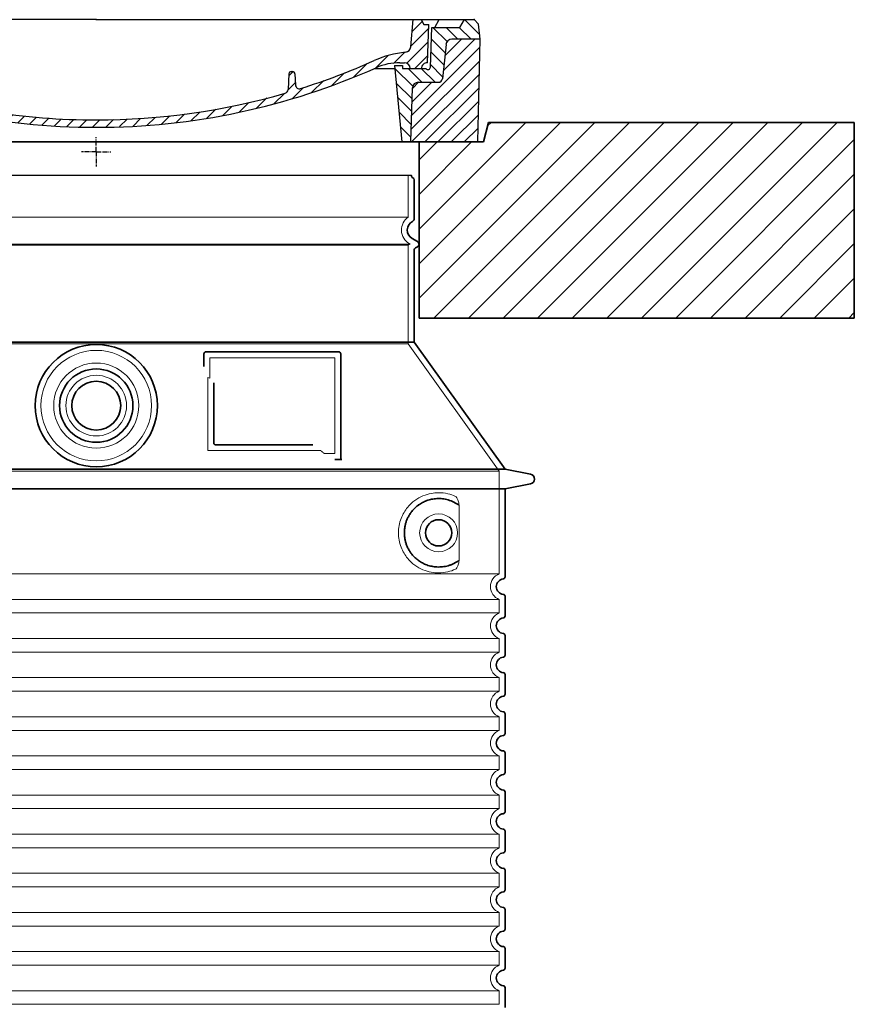
# Model space of a CAD drawing. Units: millimetres. Extents: x 252048 to 297925, y 158447 to 176046.
# Drawn here: x 279201 to 280054, y 172152 to 173159 of the extents above; entities that cross this region are included whole.
import ezdxf

# ---------------------------------------------------------------- set-up
doc = ezdxf.new("R2010")
doc.units = ezdxf.units.MM
for name, pattern in [('AM_DIN_G_W050x2', [6.875, 4.75, -0.875, 0.375, -0.875]), ('AM_ISO08W050', [18, 12, -1.5, 3, -1.5]), ('DASHED', [0])]:
    doc.linetypes.add(name, pattern=pattern)
for name, color, linetype, lineweight in [('AM_7', 4, 'AM_ISO08W050', 25), ('AM_8', 1, 'Continuous', 25), ('Skrytá (ISO)', 1, 'DASHED', 18), ('Viditelná (ISO)', 7, 'Continuous', 35)]:
    doc.layers.add(name, color=color, linetype=linetype, lineweight=lineweight)
doc.layers.add('PUNKTE', color=1, linetype='Continuous')

# ---------------------------------------------------------------- blocks, each defined once
blk = doc.blocks.new('*X38')
at = {"layer": 'AM_8'}
for p, q in [((-339.66, 145.274), (-324.934, 160)), ((-339.206, 132.258), (-312.948, 158.516)), ((-270.19, 147.392), (-257.582, 160)), ((-256.112, 148), (-244.112, 160)), ((-243.222, 147.42), (-236.047, 154.594)), ((321.643, 133.057), (339.87, 151.285)), ((322.934, 147.819), (333.212, 158.097)), ((-338.751, 119.242), (-312.269, 145.724)), ((-242.464, 134.707), (-234.028, 143.143)), ((-332.748, 111.774), (-308.539, 135.983)), ((-251.2, 112.5), (-232.008, 131.692)), ((317.607, 115.551), (339.383, 137.327)), ((-306.735, 124.317), (-301.06, 129.992)), ((-297.323, 120.259), (-291.614, 125.968)), ((-287.49, 116.621), (-281.317, 122.794)), ((285.858, 110.743), (298.346, 123.231)), ((303.9, 115.315), (315.168, 126.583)), ((325.526, 110), (338.895, 123.369)), ((-276.644, 113.997), (-269.965, 120.677)), ((-264.286, 112.885), (-257.171, 120)), ((-239.185, 111.045), (-229.989, 120.241)), ((262.934, 101.289), (276.799, 115.154)), ((-321.052, 110), (-320.989, 110.063)), ((-234.28, 102.479), (-227.97, 108.789)), ((196.794, 102.501), (201.015, 106.723)), ((240.168, 91.994), (253.842, 105.668)), ((-230.155, 93.135), (-224.957, 98.332)), ((-222.85, 86.969), (-217.348, 92.471)), ((196.033, 88.27), (203.588, 95.825)), ((200.255, 79.021), (211.881, 90.648)), ((220.212, 85.508), (232.511, 97.807)), ((-213.217, 83.131), (-207.113, 89.235)), ((-203.01, 79.868), (-196.753, 86.125)), ((-192.74, 76.667), (-186.392, 83.015)), ((181.669, 73.906), (192.442, 84.679)), ((-181.959, 73.978), (-176.032, 79.905)), ((-171.177, 71.289), (-165.146, 77.321)), ((-160.396, 68.601), (-154.151, 74.845)), ((-149.614, 65.912), (-143.157, 72.369)), ((129.465, 62.113), (138.745, 71.393)), ((145.82, 64.998), (156.133, 75.31)), ((163.723, 69.43), (174.287, 79.995)), ((-138.372, 63.684), (-132.162, 69.893)), ((-126.921, 61.665), (-120.593, 67.992)), ((-115.47, 59.645), (-108.976, 66.139)), ((-104.019, 57.625), (-97.359, 64.285)), ((-92.224, 55.95), (-85.62, 62.555)), ((-80.035, 54.668), (-73.32, 61.384)), ((66.74, 53.27), (75.173, 61.702)), ((81.794, 54.853), (90.24, 63.299)), ((96.847, 56.435), (105.978, 65.567)), ((113.11, 59.228), (122.361, 68.48)), ((-67.846, 53.387), (-61.021, 60.213)), ((-55.657, 52.106), (-48.722, 59.041)), ((-43.053, 51.24), (-35.901, 58.391)), ((-29.959, 50.863), (-22.757, 58.065)), ((-16.866, 50.486), (-9.613, 57.739)), ((-3.773, 50.109), (3.727, 57.608)), ((9.873, 50.284), (17.6, 58.011)), ((23.743, 50.683), (31.474, 58.414)), ((37.612, 51.083), (45.347, 58.817)), ((51.687, 51.687), (60.105, 60.105))]:
    blk.add_line(p, q, dxfattribs=at)
blk = doc.blocks.new('701740')
at = {"layer": 'AM_8'}
h = blk.add_hatch(dxfattribs=at)
h.set_pattern_fill('ANSI31', color=256, scale=3, angle=90, style=0)
h.set_pattern_definition([(135, (-11773.946, -11292.978), (-6.735192, -6.735192), [])])
h.paths.add_polyline_path([(-323.2, 65.2), (-321.5, 10), (-312.5, 10), (-305, 88), (-313, 88), (-313, 85), (-337.1, 85, -0.414214), (-338.1, 84), (-338.9, 84), (-342.3, 84, -0.365571), (-344.8, 86.1), (-352, 127), (-371.8, 127), (-376.4, 135), (-386.4, 135), (-390.9, 130.5), (-392.5, 115), (-363.5, 115, -0.383868), (-357.6, 109.6), (-353.9, 74.6, 0.383868), (-349.9, 71), (-329.2, 71, -0.40503)])
h.paths.add_polyline_path([(329.2, 71), (349.9, 71, 0.383868), (353.9, 74.6), (357.6, 109.6, -0.383868), (363.5, 115), (392.5, 115), (390.9, 130.5), (386.4, 135), (376.4, 135), (371.8, 127), (343, 127), (341.6, 86.5, -0.714995), (337.1, 85), (313, 85), (313, 88), (305, 88), (312.5, 10), (321.5, 10), (323.2, 65.2, -0.40503)])
h = blk.add_hatch(dxfattribs=at)
h.set_pattern_fill('ANSI31', color=256, scale=3, style=0)
h.set_pattern_definition([(45, (-11773.946, -11292.978), (-6.735192, 6.735192), [])])
h.paths.add_polyline_path([(-323.2, 65.2, 0.40503), (-329.2, 71), (-349.9, 71, -0.383868), (-353.9, 74.6), (-357.6, 109.6, 0.383868), (-363.5, 115), (-392.5, 115), (-390, 10), (-321.5, 10)])
h.paths.add_polyline_path([(349.9, 71), (329.2, 71, 0.40503), (323.2, 65.2), (321.5, 10), (390, 10), (392.5, 115), (363.5, 115, 0.383868), (357.6, 109.6), (353.9, 74.6, -0.383868)])
for p, q in [((-390.9, 130.5), (-386.4, 135)), ((0, 135), (-386.4, 135)), ((-371.8, 127), (-376.4, 135)), ((-332.1, 135), (-335, 130)), ((-312.6, 122.4), (-313, 135)), ((-270.6, 123.4), (-271, 135)), ((-227.2, 79.5), (-237, 135)), ((0, 135), (386.4, 135)), ((321.6, 107.2), (324, 135)), ((332.1, 135), (335, 130)), ((346, 127), (350.6, 135)), ((371.8, 127), (376.4, 135)), ((390.9, 130.5), (386.4, 135)), ((-392.5, 115), (-390.9, 130.5)), ((-352, 127), (-371.8, 127)), ((-344.8, 86.1), (-352, 127)), ((-345, 107.1), (-349, 130)), ((-335, 130), (-349, 130)), ((-338.6, 91), (-340, 130)), ((-261.8, 123), (-244.6, 123)), ((335, 130), (340, 130)), ((338.6, 91), (340, 130)), ((341.6, 86.4), (343, 127)), ((343, 127), (371.8, 127)), ((392.5, 115), (390.9, 130.5)), ((-390, 10), (-392.5, 115)), ((-392.5, 115), (-363.5, 115)), ((-242.9, 97.4), (-242.1, 120.4)), ((392.5, 115), (363.5, 115)), ((390, 10), (392.5, 115)), ((-357.6, 109.6), (-353.9, 74.6)), ((-342.5, 105), (-341.5, 105)), ((-342.5, 105), (-340.9, 85.8)), ((357.6, 109.6), (353.9, 74.6)), ((-321, 85), (-320.8, 90.6)), ((-310.4, 91), (-315, 91)), ((-245.4, 95), (-258, 95)), ((310.4, 91), (315, 91)), ((-342.3, 84), (-338.9, 84)), ((-338.9, 84), (-338.6, 84)), ((-338.6, 84), (-338.1, 84)), ((-337.1, 85), (-337.1, 85)), ((-313, 85), (-337.1, 85)), ((-313, 88), (-313, 85)), ((-313, 88), (-305, 88)), ((-305, 88), (-312.5, 10)), ((-244.6, 87.5), (-258, 87.5)), ((199.4, 81.9), (200, 81.9)), ((200, 81.9), (200.6, 81.9)), ((284.2, 85), (305.2, 85)), ((284.2, 85), (305.2, 85)), ((305, 88), (312.5, 10)), ((305, 88), (313, 88)), ((305, 88), (313, 88)), ((313, 88), (313, 85)), ((313, 88), (313, 85)), ((313, 85), (337.1, 85)), ((313, 85), (337.1, 85)), ((-329.2, 71), (-349.9, 71)), ((196.9, 79.5), (196.1, 63.5)), ((203.1, 79.5), (203.7, 68.2)), ((329.2, 71), (349.9, 71)), ((-321.5, 10), (-323.2, 65.2)), ((321.5, 10), (323.2, 65.2)), ((-312.5, 10), (-390, 10)), ((-321.5, 10), (0, 10)), ((0, 10), (321.5, 10)), ((321.5, 10), (390, 10))]:
    blk.add_line(p, q)
for centre, radius, start, end in [((-292.6, 123.1), 20, 182, 243.69), ((-267.1, 123.5), 3.54, 182, 329.767), ((-261.8, 120.5), 2.5, 90, 149.767), ((-244.6, 120.5), 2.5, 358, 90), ((-363.5, 109), 6, 5.9992, 90), ((363.5, 109), 6, 90, 174.0008), ((-342.5, 107.5), 2.5, 190, 270), ((-341.5, 102.5), 2.5, 2, 90), ((-258, 193), 98, 243.69, 270), ((327, -2.7), 105, 95.892, 114.109), ((315.6, 107.7), 6, 275.893, 355), ((-338.4, 85), 6, 0, 92.001), ((-315, 85), 6, 90, 180), ((-310.8, 90.3), 10, 62.792, 178), ((-310.4, 31), 60, 65.994, 90), ((-258, 193), 105.5, 242.792, 270), ((-245.4, 97.5), 2.5, 270, 358), ((0, 728), 695.5, 287.48, 294.109), ((310.4, 31), 60, 90, 114.006), ((315, 85), 6, 0, 90), ((338.4, 85), 6, 87.999, 180), ((-342.3, 86.5), 2.5, 190, 270), ((-338.9, 86), 2, 184.7582, 270), ((-338.1, 85), 1, 270, 360), ((0, 728), 703, 245.993, 270), ((-244.6, 77.5), 10, 8.13, 90), ((0, 728), 703, 270, 294.006), ((199.4, 79.4), 2.5, 89.998, 177.298), ((200.6, 79.4), 2.5, 3.047, 90.002), ((339.1, 86.5), 2.5, 216.87, 358), ((339.1, 86.5), 2.5, 216.87, 358), ((-349.9, 75), 4, 185.9992, 270), ((-329.2, 65), 6, 1.8023, 90), ((-211.4, 82.2), 23.5, 188.13, 251.869), ((-211.4, 82.2), 16, 190, 251.869), ((329.2, 65), 6, 90, 178.1977), ((349.9, 75), 4, 270, 354.0008), ((0, 728), 695.5, 251.869, 270), ((192.1, 63.7), 4, 286.132, 357.298), ((207.7, 68.4), 4, 183.047, 287.483), ((0, 728), 695.5, 270, 286.132)]:
    blk.add_arc(centre, radius, start, end)
at = {"layer": 'AM_7', "linetype": 'AM_DIN_G_W050x2'}
for q in [(0, 15), (0, 15), (-15, 0), (15, 0), (0, -15), (0, -15)]:
    blk.add_line((0, 0), q, dxfattribs=at)
at = {"layer": 'PUNKTE'}
for p in [(-386.4, 135), (0, 135), (0, 135), (0, 135), (0, 135), (386.4, 135), (-321.5, 10), (0, 10), (0, 10)]:
    blk.add_point(p, dxfattribs=at)
at = {"layer": 'AM_8'}
blk.add_blockref('*X38', (0, -25), dxfattribs=at)

msp = doc.modelspace()

# ---------------------------------------------------------------- hatches: boundary and pattern name
at = {"layer": 'AM_8'}
h = msp.add_hatch(dxfattribs=at)
h.set_pattern_fill('_U', color=256, scale=25, angle=45, style=0, pattern_type=0)
h.set_pattern_definition([(45, (276900.782, 152310.722), (-17.67767, 17.67767), [])])
h.paths.add_polyline_path([(278504.5, 172853.7), (278949.5, 172853.7), (278949.5, 173033.7), (278883.5, 173033.7), (278878.5, 173053.7), (278504.5, 173053.7)])
h.paths.add_polyline_path([(279609.5, 172853.7), (280054.5, 172853.7), (280054.5, 173053.7), (279680.5, 173053.7), (279675.5, 173033.7), (279609.5, 173033.7)])

# ---------------------------------------------------------------- linework, layer by layer
msp.add_line((278957.5, 172999.7), (279601.5, 172999.7))
at = {"layer": 'Skrytá (ISO)', "ltscale": 13.137691}
msp.add_line((279598.5, 172956.9), (279598.5, 172999.7), dxfattribs=at)
at = {"layer": 'Skrytá (ISO)', "ltscale": 13.097497}
for p, q in [((279598.5, 172956.9), (278960.5, 172956.9)), ((279598.5, 172928.1), (278960.5, 172928.1)), ((279598.5, 172827.3), (278960.5, 172827.3))]:
    msp.add_line(p, q, dxfattribs=at)
at = {"layer": 'Skrytá (ISO)', "ltscale": 13.179613}
msp.add_line((279600.5, 172929.2), (278958.5, 172929.2), dxfattribs=at)
at = {"layer": 'Skrytá (ISO)', "ltscale": 0.439558}
msp.add_line((279598.5, 172928.1), (279600.5, 172929.2), dxfattribs=at)
at = {"layer": 'Skrytá (ISO)', "ltscale": 12.18212}
msp.add_line((279598.5, 172827.3), (279598.5, 172928.1), dxfattribs=at)
at = {"layer": 'Skrytá (ISO)', "ltscale": 0.219729}
msp.add_line((279599.5, 172929.8), (279600.5, 172929.2), dxfattribs=at)
at = {"layer": 'Skrytá (ISO)', "ltscale": 12.882055}
msp.add_line((279598.5, 172827.3), (279691.5, 172697.3), dxfattribs=at)
at = {"layer": 'Skrytá (ISO)', "ltscale": 4.010478}
msp.add_line((279395.5, 172813.2), (279395.5, 172792.2), dxfattribs=at)
at = {"layer": 'Skrytá (ISO)', "ltscale": 12.37911}
msp.add_line((279523.5, 172813.2), (279395.5, 172813.2), dxfattribs=at)
at = {"layer": 'Skrytá (ISO)', "ltscale": 11.847196}
msp.add_line((279523.5, 172715.2), (279523.5, 172813.2), dxfattribs=at)
at = {"layer": 'Skrytá (ISO)', "ltscale": 12.468955}
msp.add_line((279393.6, 172718.2), (279509, 172718.2), dxfattribs=at)
at = {"layer": 'Skrytá (ISO)', "ltscale": 2.062627}
msp.add_line((279512.7, 172715.2), (279523.5, 172715.2), dxfattribs=at)
at = {"layer": 'Skrytá (ISO)', "ltscale": 13.039331}
for p, q in [((278867.5, 172697.3), (279691.5, 172697.3)), ((278867.5, 172592.3), (279691.5, 172592.3)), ((279691.5, 172566.2), (278867.5, 172566.2)), ((278867.5, 172552.3), (279691.5, 172552.3)), ((279691.5, 172526.2), (278867.5, 172526.2)), ((278867.5, 172512.3), (279691.5, 172512.3)), ((279691.5, 172486.2), (278867.5, 172486.2)), ((278867.5, 172472.3), (279691.5, 172472.3)), ((279691.5, 172446.2), (278867.5, 172446.2)), ((278867.5, 172432.3), (279691.5, 172432.3)), ((279691.5, 172406.2), (278867.5, 172406.2)), ((278867.5, 172392.3), (279691.5, 172392.3)), ((279691.5, 172366.2), (278867.5, 172366.2)), ((278867.5, 172352.3), (279691.5, 172352.3)), ((279691.5, 172326.2), (278867.5, 172326.2)), ((278867.5, 172312.3), (279691.5, 172312.3)), ((279691.5, 172286.2), (278867.5, 172286.2)), ((278867.5, 172272.3), (279691.5, 172272.3)), ((279691.5, 172246.2), (278867.5, 172246.2)), ((278867.5, 172232.3), (279691.5, 172232.3)), ((279691.5, 172206.2), (278867.5, 172206.2)), ((278867.5, 172192.3), (279691.5, 172192.3)), ((279691.5, 172166.2), (278867.5, 172166.2)), ((278867.5, 172152.3), (279691.5, 172152.3))]:
    msp.add_line(p, q, dxfattribs=at)
at = {"layer": 'Skrytá (ISO)', "ltscale": 12.693194}
msp.add_line((279691.5, 172697.3), (279691.5, 172592.3), dxfattribs=at)
at = {"layer": 'Skrytá (ISO)', "ltscale": 12.275962}
msp.add_line((279650.6, 172608.8), (279650.6, 172659.6), dxfattribs=at)
at = {"layer": 'Skrytá (ISO)', "ltscale": 2.635983}
for p, q in [((279691.5, 172566.2), (279691.5, 172552.3)), ((279691.5, 172526.2), (279691.5, 172512.3)), ((279691.5, 172486.2), (279691.5, 172472.3)), ((279691.5, 172446.2), (279691.5, 172432.3)), ((279691.5, 172406.2), (279691.5, 172392.3)), ((279691.5, 172366.2), (279691.5, 172352.3)), ((279691.5, 172326.2), (279691.5, 172312.3)), ((279691.5, 172286.2), (279691.5, 172272.3)), ((279691.5, 172246.2), (279691.5, 172232.3)), ((279691.5, 172206.2), (279691.5, 172192.3)), ((279691.5, 172166.2), (279691.5, 172152.3))]:
    msp.add_line(p, q, dxfattribs=at)
at = {"layer": 'Skrytá (ISO)', "ltscale": 13.204879}
msp.add_circle((279279.5, 172764.2), 56.5, dxfattribs=at)
at = {"layer": 'Skrytá (ISO)', "ltscale": 13.216565}
msp.add_circle((279279.5, 172764.2), 43.5, dxfattribs=at)
at = {"layer": 'Skrytá (ISO)', "ltscale": 13.455288}
msp.add_circle((279279.5, 172764.2), 31, dxfattribs=at)
at = {"layer": 'Skrytá (ISO)', "ltscale": 11.818951}
msp.add_circle((279629.5, 172634.2), 19.4, dxfattribs=at)
at = {"layer": 'Skrytá (ISO)', "ltscale": 6.154692}
msp.add_arc((279607.5, 172943.7), 16, 124.2289, 240, dxfattribs=at)
at = {"layer": 'Skrytá (ISO)', "ltscale": 0.398348}
msp.add_arc((279236.6, 172455), 372.7, 64.7709, 65.0927, dxfattribs=at)
at = {"layer": 'Skrytá (ISO)', "ltscale": 6.426379}
for centre in [(279696.5, 172579.2), (279696.5, 172539.2), (279696.5, 172499.2), (279696.5, 172459.2), (279696.5, 172419.2), (279696.5, 172379.2), (279696.5, 172339.2), (279696.5, 172299.2), (279696.5, 172259.2), (279696.5, 172219.2), (279696.5, 172179.2)]:
    msp.add_arc(centre, 14, 110.9248, 249.0752, dxfattribs=at)
at = {"layer": 'Skrytá (ISO)', "ltscale": 15.091075}
msp.add_rational_spline([(279393.6, 172793.1), (279393.6, 172758.6), (279393.6, 172718.2)], [1.00391800559, 1.00604730413, 1.00235786927], degree=2, dxfattribs=at)
at = {"layer": 'Skrytá (ISO)', "ltscale": 0.905796}
msp.add_rational_spline([(279512.7, 172715.2), (279510.8, 172716.7), (279509, 172718.2)], [1.01872128411, 1.02024725224, 1.02175351756], degree=2, dxfattribs=at)
at = {"layer": 'Skrytá (ISO)', "ltscale": 13.256505}
msp.add_open_spline([(279646.6, 172671.5), (279644.2, 172672.6), (279641.6, 172673.5), (279635.9, 172674.9), (279632.7, 172675.2), (279627.1, 172675.2), (279624.5, 172675), (279619.1, 172674), (279616.3, 172673.2), (279610.7, 172670.8), (279608, 172669.3), (279602.6, 172665.4), (279600.1, 172663), (279596.5, 172658.7), (279595.3, 172657), (279593, 172653.1), (279592, 172651), (279590.3, 172646.5), (279589.6, 172644.1), (279588.7, 172639.2), (279588.5, 172636.7), (279588.5, 172631.8), (279588.7, 172629.2), (279589.6, 172624.3), (279590.3, 172621.9), (279592, 172617.4), (279593, 172615.3), (279595.3, 172611.5), (279596.5, 172609.7), (279600.1, 172605.4), (279602.6, 172603.1), (279608, 172599.2), (279610.7, 172597.6), (279616.3, 172595.3), (279619.1, 172594.5), (279624.5, 172593.4), (279627.1, 172593.2), (279632.7, 172593.2), (279635.9, 172593.6), (279641.6, 172595), (279644.2, 172595.9), (279646.6, 172597)], degree=3, knots=[7.212232, 7.212232, 7.212232, 7.212232, 8.734874, 8.734874, 10.543612, 10.543612, 11.918141, 11.918141, 13.29267, 13.29267, 14.667199, 14.667199, 16.041728, 16.041728, 16.786737, 16.786737, 17.531747, 17.531747, 18.276757, 18.276757, 19.021767, 19.021767, 19.766776, 19.766776, 20.511786, 20.511786, 21.256796, 21.256796, 22.001806, 22.001806, 23.376334, 23.376334, 24.750863, 24.750863, 26.125392, 26.125392, 27.499921, 27.499921, 29.308659, 29.308659, 30.831301, 30.831301, 30.831301, 30.831301], dxfattribs=at)
at = {"layer": 'Skrytá (ISO)', "ltscale": 3.049721}
msp.add_open_spline([(279650.6, 172659.6), (279650.6, 172660.6), (279650.5, 172661.6), (279650.2, 172664.2), (279649.9, 172665.7), (279649.2, 172668.2), (279648.7, 172669.3), (279647.7, 172670.7), (279647.2, 172671.2), (279646.6, 172671.5)], degree=3, knots=[-1.550935, -1.550935, -1.550935, -1.550935, -1.2581, -1.2581, -0.794126, -0.794126, -0.370827, -0.370827, 0, 0, 0, 0], dxfattribs=at)
at = {"layer": 'Skrytá (ISO)', "ltscale": 3.049725}
msp.add_open_spline([(279646.6, 172597), (279647.2, 172597.2), (279647.7, 172597.8), (279648.7, 172599.3), (279649.2, 172600.3), (279650, 172602.8), (279650.3, 172604.4), (279650.5, 172607), (279650.6, 172607.9), (279650.6, 172608.8)], degree=3, knots=[-6.248464, -6.248464, -6.248464, -6.248464, -5.855111, -5.855111, -5.440025, -5.440025, -4.943712, -4.943712, -4.655335, -4.655335, -4.655335, -4.655335], dxfattribs=at)
at = {"layer": 'Viditelná (ISO)'}
for p, q in [((279680.5, 173053.7), (279675.5, 173033.7)), ((279680.5, 173053.7), (279789.5, 173053.7)), ((280054.5, 173053.7), (279789.5, 173053.7)), ((280054.5, 172853.7), (280054.5, 173053.7)), ((279675.5, 173033.7), (278883.5, 173033.7)), ((279609.5, 173033.7), (279609.5, 172853.7)), ((279604.5, 172955.2), (279604.5, 172995.1)), ((279602.5, 172935), (279608, 172931.8)), ((279604.5, 172829.2), (279604.5, 172922.9)), ((279606, 172925.5), (279608, 172926.6)), ((279609.5, 172853.7), (280054.5, 172853.7)), ((279604.5, 172829.2), (278954.5, 172829.2)), ((279604.5, 172829.2), (279697.5, 172699.2)), ((279389.5, 172817.2), (279389.5, 172804.3)), ((279527.5, 172819.2), (279391.5, 172819.2)), ((279529.5, 172709.2), (279529.5, 172817.2)), ((279399.6, 172787.5), (279399.6, 172726.2)), ((279401.6, 172724.2), (279501, 172724.2)), ((279525.7, 172709.2), (279527.5, 172709.2)), ((279527.5, 172709.2), (279529.5, 172709.2)), ((278861.5, 172699.2), (279697.5, 172699.2)), ((279697.5, 172699.2), (279723.4, 172694.1)), ((279697.5, 172679.2), (279723.4, 172684.3)), ((278861.5, 172679.2), (279697.5, 172679.2)), ((279697.5, 172679.2), (279697.5, 172589.2)), ((279697.5, 172569.3), (279697.5, 172549.2)), ((279697.5, 172529.3), (279697.5, 172509.2)), ((279697.5, 172489.3), (279697.5, 172469.2)), ((279697.5, 172449.3), (279697.5, 172429.2)), ((279697.5, 172409.3), (279697.5, 172389.2)), ((279697.5, 172369.3), (279697.5, 172349.2)), ((279697.5, 172329.3), (279697.5, 172309.2)), ((279697.5, 172289.3), (279697.5, 172269.2)), ((279697.5, 172249.3), (279697.5, 172229.2)), ((279697.5, 172209.3), (279697.5, 172189.2)), ((279697.5, 172169.3), (279697.5, 172149.2))]:
    msp.add_line(p, q, dxfattribs=at)
for centre, radius in [((279279.5, 172764.2), 62.5), ((279279.5, 172764.2), 37.5), ((279279.5, 172764.2), 25), ((279629.5, 172634.2), 13.4)]:
    msp.add_circle(centre, radius, dxfattribs=at)
for centre, radius, start, end in [((279604.5, 172999.7), 3, 180, 246.4218), ((279602.5, 172995.1), 2, 0, 66.4218), ((279607.5, 172943.7), 10, 117.4864, 240), ((279601.5, 172955.2), 3, 297.4864, 0), ((279607.5, 172922.9), 3, 120, 180), ((279606.5, 172929.2), 3, 300, 60), ((279391.5, 172817.2), 2, 90, 180), ((279527.5, 172817.2), 2, 0, 90), ((279722.5, 172689.2), 5, 281.0997, 78.9003), ((279696.5, 172579.2), 8, 95.7392, 264.2608), ((279695.5, 172589.2), 2, 275.7392, 0), ((279695.5, 172569.3), 2, 0, 84.2608), ((279696.5, 172539.2), 8, 95.7392, 264.2608), ((279695.5, 172549.2), 2, 275.7392, 0), ((279695.5, 172529.3), 2, 0, 84.2608), ((279696.5, 172499.2), 8, 95.7392, 264.2608), ((279695.5, 172509.2), 2, 275.7392, 0), ((279695.5, 172489.3), 2, 0, 84.2608), ((279696.5, 172459.2), 8, 95.7392, 264.2608), ((279695.5, 172469.2), 2, 275.7392, 0), ((279695.5, 172449.3), 2, 0, 84.2608), ((279696.5, 172419.2), 8, 95.7392, 264.2608), ((279695.5, 172429.2), 2, 275.7392, 0), ((279695.5, 172409.3), 2, 0, 84.2608), ((279695.5, 172389.2), 2, 275.7392, 0), ((279696.5, 172379.2), 8, 95.7392, 264.2608), ((279695.5, 172369.3), 2, 0, 84.2608), ((279695.5, 172349.2), 2, 275.7392, 0), ((279696.5, 172339.2), 8, 95.7392, 264.2608), ((279695.5, 172329.3), 2, 0, 84.2608), ((279695.5, 172309.2), 2, 275.7392, 0), ((279696.5, 172299.2), 8, 95.7392, 264.2608), ((279695.5, 172289.3), 2, 0, 84.2608), ((279695.5, 172269.2), 2, 275.7392, 0), ((279696.5, 172259.2), 8, 95.7392, 264.2608), ((279695.5, 172249.3), 2, 0, 84.2608), ((279695.5, 172229.2), 2, 275.7392, 0), ((279696.5, 172219.2), 8, 95.7392, 264.2608), ((279695.5, 172209.3), 2, 0, 84.2608), ((279695.5, 172189.2), 2, 275.7392, 0), ((279696.5, 172179.2), 8, 95.7392, 264.2608), ((279695.5, 172169.3), 2, 0, 84.2608)]:
    msp.add_arc(centre, radius, start, end, dxfattribs=at)
for centre, major_axis, ratio, start_param, end_param in [((279651.1, 172664.3), (-1.15, -1.62), 0.849968, 6.277943, 6.277951), ((279651.1, 172604.2), (-1.23, 1.63), 0.849913, 6.264078, 6.264085)]:
    msp.add_ellipse(centre, major_axis=major_axis, ratio=ratio, start_param=start_param, end_param=end_param, dxfattribs=at)
for points, knots in [([(279401.6, 172724.2), (279401.6, 172724.2), (279401.6, 172724.2), (279401.6, 172724.2), (279401.5, 172724.2), (279401.5, 172724.2), (279401.4, 172724.2), (279401.4, 172724.2), (279401.4, 172724.2), (279401.4, 172724.2), (279401.4, 172724.2), (279401.3, 172724.3), (279401.3, 172724.3), (279401.3, 172724.3), (279401.3, 172724.3), (279401.2, 172724.3), (279401.2, 172724.3), (279401.2, 172724.3), (279401.1, 172724.3), (279401.1, 172724.3), (279401.1, 172724.3), (279401.1, 172724.3), (279401.1, 172724.3), (279401, 172724.3), (279401, 172724.3), (279401, 172724.3), (279400.9, 172724.3), (279400.9, 172724.3), (279400.9, 172724.4), (279400.9, 172724.4), (279400.8, 172724.4), (279400.8, 172724.4), (279400.8, 172724.4), (279400.8, 172724.4), (279400.8, 172724.4), (279400.7, 172724.4), (279400.7, 172724.4), (279400.7, 172724.5), (279400.7, 172724.5), (279400.6, 172724.5), (279400.6, 172724.5), (279400.6, 172724.5), (279400.6, 172724.5), (279400.5, 172724.5), (279400.5, 172724.5), (279400.5, 172724.6), (279400.5, 172724.6), (279400.5, 172724.6), (279400.4, 172724.6), (279400.4, 172724.6), (279400.4, 172724.6), (279400.4, 172724.6), (279400.4, 172724.7), (279400.3, 172724.7), (279400.3, 172724.7), (279400.3, 172724.7), (279400.3, 172724.7), (279400.2, 172724.8), (279400.2, 172724.8), (279400.2, 172724.8), (279400.2, 172724.8), (279400.2, 172724.8), (279400.1, 172724.9), (279400.1, 172724.9), (279400.1, 172724.9), (279400.1, 172724.9), (279400.1, 172724.9), (279400, 172725), (279400, 172725), (279400, 172725), (279400, 172725.1), (279400, 172725.1), (279400, 172725.1), (279399.9, 172725.1), (279399.9, 172725.2), (279399.9, 172725.2), (279399.9, 172725.2), (279399.9, 172725.2), (279399.9, 172725.2), (279399.8, 172725.3), (279399.8, 172725.3), (279399.8, 172725.4), (279399.8, 172725.4), (279399.8, 172725.4), (279399.8, 172725.4), (279399.7, 172725.5), (279399.7, 172725.5), (279399.7, 172725.6), (279399.7, 172725.6), (279399.7, 172725.6), (279399.7, 172725.6), (279399.7, 172725.7), (279399.7, 172725.7), (279399.6, 172725.8), (279399.6, 172725.8), (279399.6, 172725.8), (279399.6, 172725.8), (279399.6, 172725.9), (279399.6, 172725.9), (279399.6, 172726), (279399.6, 172726), (279399.6, 172726), (279399.6, 172726), (279399.6, 172726.1), (279399.6, 172726.1), (279399.6, 172726.2), (279399.6, 172726.2), (279399.6, 172726.2), (279399.6, 172726.2)], [0, 0, 0, 0, 0.004887, 0.004887, 0.004887, 0.055556, 0.055556, 0.055556, 0.06316, 0.06316, 0.06316, 0.111111, 0.111111, 0.111111, 0.12144, 0.12144, 0.12144, 0.166667, 0.166667, 0.166667, 0.179719, 0.179719, 0.179719, 0.222222, 0.222222, 0.222222, 0.237997, 0.237997, 0.237997, 0.277778, 0.277778, 0.277778, 0.296298, 0.296298, 0.296298, 0.333333, 0.333333, 0.333333, 0.354563, 0.354563, 0.354563, 0.388889, 0.388889, 0.388889, 0.412831, 0.412831, 0.412831, 0.444444, 0.444444, 0.444444, 0.471088, 0.471088, 0.471088, 0.5, 0.5, 0.5, 0.52937, 0.52937, 0.52937, 0.555556, 0.555556, 0.555556, 0.587652, 0.587652, 0.587652, 0.611111, 0.611111, 0.611111, 0.645937, 0.645937, 0.645937, 0.666667, 0.666667, 0.666667, 0.704209, 0.704209, 0.704209, 0.722222, 0.722222, 0.722222, 0.762492, 0.762492, 0.762492, 0.777778, 0.777778, 0.777778, 0.820769, 0.820769, 0.820769, 0.833333, 0.833333, 0.833333, 0.879044, 0.879044, 0.879044, 0.888889, 0.888889, 0.888889, 0.937322, 0.937322, 0.937322, 0.944444, 0.944444, 0.944444, 0.995607, 0.995607, 0.995607, 1, 1, 1, 1]), ([(279525.7, 172709.2), (279525.2, 172709.2), (279524.8, 172709.2), (279523.9, 172709.2), (279523.6, 172709.2), (279523.3, 172709.2)], [0, 0, 0, 0, 0.1311494, 0.1311494, 0.2590568, 0.2590568, 0.2590568, 0.2590568]), ([(279530.5, 172709.2), (279530.3, 172709.2), (279530.2, 172709.2), (279530, 172709.2), (279529.8, 172709.2), (279529.7, 172709.2), (279529.6, 172709.2), (279529.5, 172709.2), (279529.5, 172709.2), (279529.5, 172709.2)], [0, 0, 0, 0, 0.0588032, 0.0588032, 0.1242551, 0.1242551, 0.1935257, 0.1935257, 0.2623886, 0.2623886, 0.2623886, 0.2623886]), ([(279649.9, 172662.7), (279649.2, 172663.2), (279648.4, 172663.7), (279647.5, 172664.2), (279647.5, 172664.2), (279647.5, 172664.2), (279647.5, 172664.3), (279646.7, 172664.7), (279645.8, 172665.2), (279644.9, 172665.6), (279644.9, 172665.7), (279644.9, 172665.7), (279644.9, 172665.7), (279644, 172666.1), (279643.1, 172666.5), (279642.2, 172666.8), (279642.2, 172666.9), (279642.1, 172666.9), (279642.1, 172666.9), (279641.2, 172667.2), (279640.3, 172667.5), (279639.3, 172667.8), (279639.3, 172667.8), (279639.3, 172667.8), (279639.3, 172667.8), (279638.3, 172668.1), (279637.4, 172668.3), (279636.4, 172668.5), (279636.4, 172668.5), (279636.4, 172668.5), (279636.4, 172668.6), (279635.4, 172668.7), (279634.5, 172668.9), (279633.5, 172669), (279633.5, 172669), (279633.5, 172669), (279633.5, 172669), (279632.5, 172669.1), (279631.6, 172669.2), (279630.7, 172669.2), (279630.6, 172669.2), (279630.6, 172669.2), (279630.6, 172669.2), (279629.7, 172669.2), (279628.7, 172669.2), (279627.8, 172669.2), (279627.8, 172669.2), (279627.8, 172669.2), (279627.8, 172669.2), (279626.8, 172669.1), (279625.9, 172669.1), (279625.1, 172669), (279625, 172669), (279625, 172668.9), (279625, 172668.9), (279624.1, 172668.8), (279623.3, 172668.7), (279622.4, 172668.5), (279622.4, 172668.5), (279622.4, 172668.5), (279622.3, 172668.5), (279621.5, 172668.3), (279620.7, 172668.1), (279619.9, 172667.9), (279619.8, 172667.9), (279619.8, 172667.9), (279619.8, 172667.9), (279619, 172667.6), (279618.2, 172667.4), (279617.4, 172667.1), (279617.4, 172667.1), (279617.4, 172667.1), (279617.4, 172667.1), (279616.6, 172666.8), (279615.9, 172666.5), (279615.1, 172666.2), (279615.1, 172666.1), (279615.1, 172666.1), (279615.1, 172666.1), (279614.4, 172665.8), (279613.7, 172665.5), (279613, 172665.1), (279613, 172665.1), (279612.9, 172665.1), (279612.9, 172665.1), (279612.2, 172664.7), (279611.6, 172664.3), (279610.9, 172663.9), (279610.9, 172663.9), (279610.9, 172663.9), (279610.9, 172663.9), (279610.3, 172663.5), (279609.7, 172663.1), (279609.1, 172662.7), (279609, 172662.6), (279609, 172662.6), (279609, 172662.6), (279608.4, 172662.2), (279607.9, 172661.8), (279607.3, 172661.3), (279607.3, 172661.3), (279607.3, 172661.3), (279607.3, 172661.3), (279606.7, 172660.8), (279606.2, 172660.4), (279605.7, 172659.9), (279605.7, 172659.9), (279605.7, 172659.9), (279605.7, 172659.9), (279605.2, 172659.4), (279604.7, 172658.9), (279604.2, 172658.5), (279604.2, 172658.4), (279604.2, 172658.4), (279604.2, 172658.4), (279603.7, 172657.9), (279603.3, 172657.5), (279602.9, 172657), (279602.9, 172657), (279602.9, 172656.9), (279602.9, 172656.9), (279602.4, 172656.4), (279602, 172655.9), (279601.6, 172655.4), (279601.6, 172655.4), (279601.6, 172655.4), (279601.6, 172655.4), (279601.2, 172654.9), (279600.9, 172654.4), (279600.5, 172653.9), (279600.5, 172653.9), (279600.5, 172653.9), (279600.5, 172653.9), (279600.2, 172653.4), (279599.8, 172652.8), (279599.5, 172652.3), (279599.5, 172652.3), (279599.5, 172652.3), (279599.5, 172652.3), (279599.2, 172651.8), (279598.9, 172651.3), (279598.6, 172650.7), (279598.6, 172650.7), (279598.6, 172650.7), (279598.6, 172650.7), (279598.3, 172650.2), (279598.1, 172649.7), (279597.8, 172649.2), (279597.8, 172649.2), (279597.8, 172649.2), (279597.8, 172649.2), (279597.6, 172648.6), (279597.3, 172648.1), (279597.1, 172647.6), (279597.1, 172647.6), (279597.1, 172647.6), (279597.1, 172647.6), (279596.9, 172647), (279596.7, 172646.5), (279596.5, 172646), (279596.5, 172646), (279596.5, 172646), (279596.5, 172646), (279596.3, 172645.5), (279596.2, 172644.9), (279596, 172644.4), (279596, 172644.4), (279596, 172644.4), (279596, 172644.4), (279595.8, 172643.9), (279595.7, 172643.4), (279595.6, 172642.8), (279595.4, 172642.3), (279595.3, 172641.8), (279595.2, 172641.3), (279595.1, 172640.7), (279595, 172640.2), (279594.9, 172639.7), (279594.8, 172639.2), (279594.8, 172638.7), (279594.7, 172638.1), (279594.6, 172637.6), (279594.6, 172637.1), (279594.6, 172636.6), (279594.5, 172636.1), (279594.5, 172635.5), (279594.5, 172635), (279594.5, 172634.5), (279594.5, 172634), (279594.5, 172633.5), (279594.5, 172632.9), (279594.5, 172632.4), (279594.6, 172631.9), (279594.6, 172631.4), (279594.6, 172630.9), (279594.7, 172630.3), (279594.8, 172629.8), (279594.8, 172629.3), (279594.9, 172628.8), (279595, 172628.3), (279595.1, 172627.7), (279595.2, 172627.2), (279595.3, 172626.7), (279595.4, 172626.2), (279595.6, 172625.6), (279595.7, 172625.1), (279595.8, 172624.6), (279596, 172624.1), (279596, 172624.1), (279596, 172624.1), (279596, 172624), (279596.2, 172623.5), (279596.3, 172623), (279596.5, 172622.5), (279596.5, 172622.5), (279596.5, 172622.5), (279596.5, 172622.5), (279596.7, 172621.9), (279596.9, 172621.4), (279597.1, 172620.9), (279597.1, 172620.9), (279597.1, 172620.9), (279597.1, 172620.9), (279597.3, 172620.4), (279597.6, 172619.8), (279597.8, 172619.3), (279597.8, 172619.3), (279597.8, 172619.3), (279597.8, 172619.3), (279598.1, 172618.8), (279598.3, 172618.3), (279598.6, 172617.7), (279598.6, 172617.7), (279598.6, 172617.7), (279598.6, 172617.7), (279598.9, 172617.2), (279599.2, 172616.7), (279599.5, 172616.2), (279599.5, 172616.2), (279599.5, 172616.2), (279599.5, 172616.1), (279599.8, 172615.6), (279600.2, 172615.1), (279600.5, 172614.6), (279600.5, 172614.6), (279600.5, 172614.6), (279600.5, 172614.6), (279600.9, 172614.1), (279601.2, 172613.6), (279601.6, 172613.1), (279601.6, 172613), (279601.6, 172613), (279601.6, 172613), (279602, 172612.5), (279602.4, 172612), (279602.9, 172611.5), (279602.9, 172611.5), (279602.9, 172611.5), (279602.9, 172611.5), (279603.3, 172611), (279603.7, 172610.5), (279604.2, 172610), (279604.2, 172610), (279604.2, 172610), (279604.2, 172610), (279604.7, 172609.5), (279605.2, 172609), (279605.7, 172608.6), (279605.7, 172608.6), (279605.7, 172608.6), (279605.7, 172608.6), (279606.2, 172608.1), (279606.7, 172607.6), (279607.3, 172607.2), (279607.3, 172607.2), (279607.3, 172607.2), (279607.3, 172607.2), (279607.9, 172606.7), (279608.4, 172606.3), (279609, 172605.8), (279609, 172605.8), (279609, 172605.8), (279609.1, 172605.8), (279609.7, 172605.4), (279610.3, 172605), (279610.9, 172604.6), (279610.9, 172604.6), (279610.9, 172604.6), (279610.9, 172604.5), (279611.6, 172604.1), (279612.2, 172603.8), (279612.9, 172603.4), (279612.9, 172603.4), (279613, 172603.4), (279613, 172603.4), (279613.7, 172603), (279614.4, 172602.7), (279615.1, 172602.3), (279615.1, 172602.3), (279615.1, 172602.3), (279615.1, 172602.3), (279615.9, 172602), (279616.6, 172601.7), (279617.4, 172601.4), (279617.4, 172601.4), (279617.4, 172601.4), (279617.4, 172601.4), (279618.2, 172601.1), (279619, 172600.8), (279619.8, 172600.6), (279619.8, 172600.6), (279619.8, 172600.6), (279619.9, 172600.6), (279620.7, 172600.4), (279621.5, 172600.1), (279622.3, 172600), (279622.4, 172600), (279622.4, 172600), (279622.4, 172600), (279623.3, 172599.8), (279624.1, 172599.6), (279625, 172599.5), (279625, 172599.5), (279625, 172599.5), (279625.1, 172599.5), (279625.9, 172599.4), (279626.8, 172599.3), (279627.8, 172599.3), (279627.8, 172599.3), (279627.8, 172599.3), (279627.8, 172599.3), (279628.7, 172599.2), (279629.7, 172599.2), (279630.6, 172599.3), (279630.6, 172599.3), (279630.6, 172599.3), (279630.7, 172599.3), (279631.6, 172599.3), (279632.5, 172599.4), (279633.5, 172599.5), (279633.5, 172599.5), (279633.5, 172599.5), (279633.5, 172599.5), (279634.5, 172599.6), (279635.4, 172599.7), (279636.4, 172599.9), (279636.4, 172599.9), (279636.4, 172599.9), (279636.4, 172599.9), (279637.4, 172600.1), (279638.3, 172600.4), (279639.3, 172600.6), (279639.3, 172600.6), (279639.3, 172600.6), (279639.3, 172600.6), (279640.3, 172600.9), (279641.2, 172601.2), (279642.1, 172601.6), (279642.1, 172601.6), (279642.2, 172601.6), (279642.2, 172601.6), (279643.1, 172602), (279644, 172602.4), (279644.9, 172602.8), (279644.9, 172602.8), (279644.9, 172602.8), (279644.9, 172602.8), (279645.8, 172603.3), (279646.7, 172603.7), (279647.5, 172604.2), (279647.5, 172604.2), (279647.5, 172604.2), (279647.5, 172604.3), (279648.4, 172604.7), (279649.2, 172605.3), (279649.9, 172605.8)], [0, 0, 0, 0, 0.01405, 0.01405, 0.01405, 0.014493, 0.014493, 0.014493, 0.028556, 0.028556, 0.028556, 0.028986, 0.028986, 0.028986, 0.043062, 0.043062, 0.043062, 0.043478, 0.043478, 0.043478, 0.057568, 0.057568, 0.057568, 0.057971, 0.057971, 0.057971, 0.072074, 0.072074, 0.072074, 0.072464, 0.072464, 0.072464, 0.08658, 0.08658, 0.08658, 0.086957, 0.086957, 0.086957, 0.101085, 0.101085, 0.101085, 0.101449, 0.101449, 0.101449, 0.115591, 0.115591, 0.115591, 0.115942, 0.115942, 0.115942, 0.130097, 0.130097, 0.130097, 0.130435, 0.130435, 0.130435, 0.144603, 0.144603, 0.144603, 0.144928, 0.144928, 0.144928, 0.159109, 0.159109, 0.159109, 0.15942, 0.15942, 0.15942, 0.173615, 0.173615, 0.173615, 0.173913, 0.173913, 0.173913, 0.188121, 0.188121, 0.188121, 0.188406, 0.188406, 0.188406, 0.202627, 0.202627, 0.202627, 0.202899, 0.202899, 0.202899, 0.217133, 0.217133, 0.217133, 0.217391, 0.217391, 0.217391, 0.231639, 0.231639, 0.231639, 0.231884, 0.231884, 0.231884, 0.246145, 0.246145, 0.246145, 0.246377, 0.246377, 0.246377, 0.260651, 0.260651, 0.260651, 0.26087, 0.26087, 0.26087, 0.275157, 0.275157, 0.275157, 0.275362, 0.275362, 0.275362, 0.289663, 0.289663, 0.289663, 0.289855, 0.289855, 0.289855, 0.304169, 0.304169, 0.304169, 0.304348, 0.304348, 0.304348, 0.318675, 0.318675, 0.318675, 0.318841, 0.318841, 0.318841, 0.333181, 0.333181, 0.333181, 0.333333, 0.333333, 0.333333, 0.347687, 0.347687, 0.347687, 0.347826, 0.347826, 0.347826, 0.362193, 0.362193, 0.362193, 0.362319, 0.362319, 0.362319, 0.376699, 0.376699, 0.376699, 0.376812, 0.376812, 0.376812, 0.391205, 0.391205, 0.391205, 0.391304, 0.391304, 0.391304, 0.405711, 0.405711, 0.405711, 0.405797, 0.405797, 0.405797, 0.420217, 0.420217, 0.420217, 0.434723, 0.434723, 0.434723, 0.449229, 0.449229, 0.449229, 0.463735, 0.463735, 0.463735, 0.478241, 0.478241, 0.478241, 0.492747, 0.492747, 0.492747, 0.507246, 0.507246, 0.507246, 0.521739, 0.521739, 0.521739, 0.536232, 0.536232, 0.536232, 0.550725, 0.550725, 0.550725, 0.565217, 0.565217, 0.565217, 0.57971, 0.57971, 0.57971, 0.594203, 0.594203, 0.594203, 0.594289, 0.594289, 0.594289, 0.608696, 0.608696, 0.608696, 0.608795, 0.608795, 0.608795, 0.623188, 0.623188, 0.623188, 0.623301, 0.623301, 0.623301, 0.637681, 0.637681, 0.637681, 0.637807, 0.637807, 0.637807, 0.652174, 0.652174, 0.652174, 0.652313, 0.652313, 0.652313, 0.666667, 0.666667, 0.666667, 0.666819, 0.666819, 0.666819, 0.681159, 0.681159, 0.681159, 0.681325, 0.681325, 0.681325, 0.695652, 0.695652, 0.695652, 0.695831, 0.695831, 0.695831, 0.710145, 0.710145, 0.710145, 0.710337, 0.710337, 0.710337, 0.724638, 0.724638, 0.724638, 0.724843, 0.724843, 0.724843, 0.73913, 0.73913, 0.73913, 0.739349, 0.739349, 0.739349, 0.753623, 0.753623, 0.753623, 0.753855, 0.753855, 0.753855, 0.768116, 0.768116, 0.768116, 0.768361, 0.768361, 0.768361, 0.782609, 0.782609, 0.782609, 0.782867, 0.782867, 0.782867, 0.797101, 0.797101, 0.797101, 0.797373, 0.797373, 0.797373, 0.811594, 0.811594, 0.811594, 0.811879, 0.811879, 0.811879, 0.826087, 0.826087, 0.826087, 0.826385, 0.826385, 0.826385, 0.84058, 0.84058, 0.84058, 0.840891, 0.840891, 0.840891, 0.855072, 0.855072, 0.855072, 0.855397, 0.855397, 0.855397, 0.869565, 0.869565, 0.869565, 0.869903, 0.869903, 0.869903, 0.884058, 0.884058, 0.884058, 0.884409, 0.884409, 0.884409, 0.898551, 0.898551, 0.898551, 0.898915, 0.898915, 0.898915, 0.913043, 0.913043, 0.913043, 0.91342, 0.91342, 0.91342, 0.927536, 0.927536, 0.927536, 0.927926, 0.927926, 0.927926, 0.942029, 0.942029, 0.942029, 0.942432, 0.942432, 0.942432, 0.956522, 0.956522, 0.956522, 0.956938, 0.956938, 0.956938, 0.971014, 0.971014, 0.971014, 0.971444, 0.971444, 0.971444, 0.985507, 0.985507, 0.985507, 0.98595, 0.98595, 0.98595, 1, 1, 1, 1])]:
    msp.add_open_spline(points, degree=3, knots=knots, dxfattribs=at)

# ---------------------------------------------------------------- block references
msp.add_blockref('701740', (279279.5, 173023.7))

doc.saveas('drawing.dxf')
